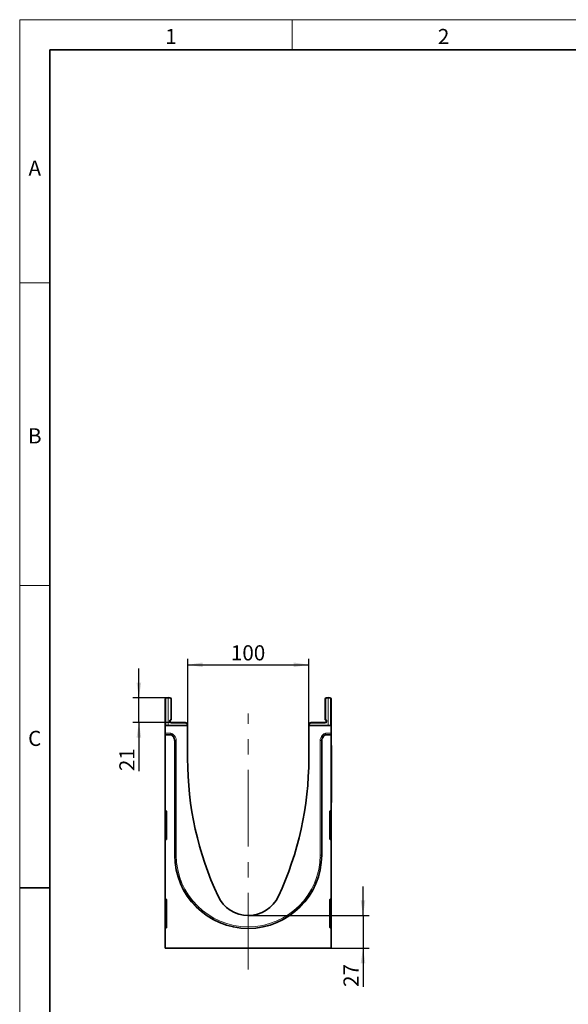
# Model space of a CAD drawing. Units: millimetres. Extents: x 15 to 416, y 5 to 292.
# Drawn here: x 15 to 106, y 129 to 292 of the extents above; entities that cross this region are included whole.
import ezdxf

# ---------------------------------------------------------------- set-up
doc = ezdxf.new("R2010")
doc.units = ezdxf.units.MM
doc.linetypes.add('CENTERX2', pattern=[20.32, 12.7, -2.54, 2.54, -2.54])
doc.layers.add('DIMENSION', color=7, linetype='Continuous')
doc.styles.add('SLDTEXTSTYLE0', font='TXT', dxfattribs={"width": 0.605})
doc.dimstyles.new('SLDDIMSTYLE0', dxfattribs={"dimtxt": 2.5, "dimasz": 2.5, "dimexe": 0, "dimexo": 0.0625, "dimtad": 1, "dimlfac": 5, "dimrnd": 1e-09, "dimzin": 12, "dimdsep": 46, "dimtxsty": 'SLDTEXTSTYLE0', "dimsah": 1, "dimcen": 0.09, "dimadec": 0, "dimazin": 3, "dimtfac": 1, "dimtofl": 0, "dimtmove": 0, "dimatfit": 3, "dimfxl": 0, "dimfrac": 2, "dimtolj": 1, "dimtzin": 12, "dimarcsym": 0})
doc.dimstyles.new('SLDDIMSTYLE1', dxfattribs={"dimtxt": 2.5, "dimasz": 2.5, "dimexe": 0, "dimexo": 0.0625, "dimtad": 1, "dimlfac": 5, "dimrnd": 1e-09, "dimzin": 12, "dimdsep": 46, "dimtxsty": 'SLDTEXTSTYLE0', "dimsah": 1, "dimcen": 0.09, "dimadec": 0, "dimazin": 3, "dimtfac": 1, "dimtmove": 0, "dimatfit": 0, "dimfxl": 0, "dimfrac": 2, "dimtolj": 1, "dimtzin": 12, "dimarcsym": 0})
doc.dimstyles.new('SLDDIMSTYLE2', dxfattribs={"dimtxt": 2.5, "dimasz": 2.5, "dimexe": 0, "dimexo": 0.0625, "dimtad": 1, "dimdec": 0, "dimlfac": 5, "dimrnd": 1e-09, "dimzin": 12, "dimdsep": 46, "dimtxsty": 'SLDTEXTSTYLE0', "dimsah": 1, "dimcen": 0.09, "dimadec": 0, "dimazin": 3, "dimtfac": 1, "dimtdec": 0, "dimtmove": 0, "dimatfit": 0, "dimfxl": 0, "dimfrac": 2, "dimtolj": 1, "dimtzin": 12, "dimarcsym": 0})

# ---------------------------------------------------------------- blocks, each defined once
blk = doc.blocks.new('_D_2')
at = {"layer": 'DIMENSION'}
for p, q in [((42.73, 175.35), (42.73, 186.38)), ((62.73, 175.35), (62.73, 186.38)), ((42.73, 185.38), (62.73, 185.38))]:
    blk.add_line(p, q, dxfattribs=at)
for points in [[(42.73, 185.38), (45.23, 185), (45.23, 185.77)], [(62.73, 185.38), (60.23, 185.77), (60.23, 185)]]:
    blk.add_solid(points, dxfattribs=at)
at = {"layer": 'DIMENSION', "insert": (49.86, 188.61), "char_height": 2.5, "attachment_point": 1, "style": 'SLDTEXTSTYLE0'}
blk.add_mtext('100', dxfattribs=at)
blk = doc.blocks.new('_D_3')
at = {"layer": 'DIMENSION'}
for p, q in [((71.68, 143.95), (71.68, 148.76)), ((52.73, 143.95), (72.68, 143.95)), ((71.68, 143.95), (71.68, 138.55)), ((66.43, 138.55), (72.68, 138.55)), ((71.68, 138.55), (71.68, 132.14))]:
    blk.add_line(p, q, dxfattribs=at)
for points in [[(71.68, 143.95), (72.06, 146.45), (71.29, 146.45)], [(71.68, 138.55), (71.29, 136.05), (72.06, 136.05)]]:
    blk.add_solid(points, dxfattribs=at)
at = {"layer": 'DIMENSION', "insert": (68.45, 132.14), "char_height": 2.5, "attachment_point": 1, "rotation": 90, "style": 'SLDTEXTSTYLE0'}
blk.add_mtext('27', dxfattribs=at)
blk = doc.blocks.new('_D_4')
at = {"layer": 'DIMENSION'}
for p, q in [((34.68, 179.95), (34.68, 184.76)), ((39.53, 179.95), (33.68, 179.95)), ((34.68, 175.85), (34.68, 179.95)), ((40.03, 175.85), (33.68, 175.85)), ((34.68, 175.85), (34.68, 167.81))]:
    blk.add_line(p, q, dxfattribs=at)
for points in [[(34.68, 179.95), (35.06, 182.45), (34.29, 182.45)], [(34.68, 175.85), (34.29, 173.35), (35.06, 173.35)]]:
    blk.add_solid(points, dxfattribs=at)
at = {"layer": 'DIMENSION', "insert": (31.45, 167.81), "char_height": 2.5, "attachment_point": 1, "rotation": 90, "style": 'SLDTEXTSTYLE0'}
blk.add_mtext('21', dxfattribs=at)

msp = doc.modelspace()

# ---------------------------------------------------------------- linework, layer by layer
at = {"color": 7, "linetype": 'Continuous', "lineweight": 18}
for p, q in [((15, 292), (415, 292)), ((15, 292), (15, 5)), ((15, 10), (15, 292)), ((60, 292), (60, 287)), ((20, 10), (20, 287)), ((20, 248.5), (15, 248.5)), ((20, 198.5), (15, 198.5))]:
    msp.add_line(p, q, dxfattribs=at)
at = {"color": 7, "linetype": 'Continuous', "lineweight": 35}
for p, q in [((20, 287), (410, 287)), ((20, 287), (20, 10)), ((39.0254, 175.3516), (39.0254, 179.6994)), ((39.2732, 179.9494), (39.5254, 179.9516)), ((39.5254, 179.8516), (39.5254, 179.9516)), ((39.5254, 179.9516), (39.7776, 179.9494)), ((40.0254, 179.6994), (40.0254, 176.398)), ((65.4254, 176.398), (65.4254, 179.6994)), ((65.6732, 179.9494), (65.9254, 179.9516)), ((65.9254, 179.8516), (65.9254, 179.9516)), ((65.9254, 179.9516), (66.1776, 179.9494)), ((66.4254, 179.6994), (66.4254, 175.3516)), ((39.9237, 176.2238), (39.9254, 176.2248)), ((40.0254, 175.8516), (42.3289, 175.8315)), ((63.1219, 175.8315), (65.4254, 175.8516)), ((42.7254, 175.3516), (39.0254, 175.3516)), ((39.0254, 174.0665), (39.0254, 175.3516)), ((42.7254, 175.4315), (42.7254, 175.3516)), ((42.7254, 169.8516), (42.7254, 175.3516)), ((62.7254, 175.3516), (62.7254, 175.4315)), ((62.7254, 175.3516), (62.7254, 169.8516)), ((66.4254, 175.3516), (62.7254, 175.3516)), ((66.4254, 175.3516), (66.4254, 174.0665)), ((39.0254, 173.8665), (39.0254, 174.0665)), ((39.0254, 173.814), (39.0254, 173.8665)), ((39.0254, 161.3708), (39.0254, 173.814)), ((39.0254, 173.814), (39.9144, 173.814)), ((40.3048, 173.5066), (40.0557, 173.7555)), ((40.5978, 172.7995), (40.5978, 153.9416)), ((64.853, 153.9416), (64.853, 172.7994)), ((65.3947, 173.7554), (65.1455, 173.5061)), ((65.5361, 173.814), (66.4254, 173.814)), ((66.4254, 174.0665), (66.4254, 173.8665)), ((66.4254, 173.814), (66.4254, 173.8665)), ((66.4254, 173.814), (66.4254, 161.3708)), ((66.4254, 172.0516), (66.4654, 172.0516)), ((66.4654, 172.0516), (66.4654, 171.4516)), ((66.4654, 171.4516), (66.4654, 163.2516)), ((66.4654, 163.2516), (66.4654, 162.6516)), ((39.0254, 161.1738), (39.0254, 161.3708)), ((39.0254, 156.5741), (39.0254, 161.1738)), ((39.1081, 161.2723), (39.1428, 161.2662)), ((39.2254, 161.1677), (39.2254, 156.5903)), ((66.2254, 156.5903), (66.2254, 161.1677)), ((66.3081, 161.2662), (66.3428, 161.2723)), ((66.4654, 162.6516), (66.4254, 162.6516)), ((66.4254, 161.3708), (66.4254, 161.1738)), ((66.4254, 161.1738), (66.4254, 156.5741)), ((39.0254, 156.3697), (39.0254, 156.5741)), ((39.0254, 146.7708), (39.0254, 156.3697)), ((39.1677, 156.4997), (39.0832, 156.4603)), ((66.3677, 156.4603), (66.2832, 156.4997)), ((66.4254, 156.5741), (66.4254, 156.3697)), ((66.4254, 156.3697), (66.4254, 146.7708)), ((15, 148.5), (20, 148.5)), ((39.0254, 146.5738), (39.0254, 146.7708)), ((39.0254, 141.9741), (39.0254, 146.5738)), ((39.1081, 146.6723), (39.1428, 146.6662)), ((39.2254, 146.5677), (39.2254, 141.9903)), ((66.2254, 141.9903), (66.2254, 146.5677)), ((66.3081, 146.6662), (66.3428, 146.6723)), ((66.4254, 146.7708), (66.4254, 146.5738)), ((66.4254, 146.5738), (66.4254, 141.9741)), ((39.0254, 141.7697), (39.0254, 141.9741)), ((39.0254, 138.5516), (39.0254, 141.7697)), ((39.1677, 141.8997), (39.0832, 141.8603)), ((66.3677, 141.8603), (66.2832, 141.8997)), ((66.4254, 141.9741), (66.4254, 141.7697)), ((66.4254, 141.7697), (66.4254, 138.5516)), ((66.4254, 138.5516), (39.0254, 138.5516))]:
    msp.add_line(p, q, dxfattribs=at)
at = {"color": 8, "linetype": 'Continuous', "lineweight": 18}
for p, q in [((39.1245, 179.6994), (39.0254, 179.6994)), ((39.1245, 179.6994), (39.1245, 175.3516)), ((39.5254, 179.8516), (39.2732, 179.8494)), ((39.5254, 175.3516), (39.5254, 179.8516)), ((39.7776, 179.8494), (39.5254, 179.8516)), ((39.9263, 176.398), (39.9263, 179.6994)), ((39.9263, 179.6994), (40.0254, 179.6994)), ((65.5245, 179.6994), (65.4254, 179.6994)), ((65.5245, 179.6994), (65.5245, 176.398)), ((65.9254, 179.8516), (65.6732, 179.8494)), ((65.9254, 175.3516), (65.9254, 179.8516)), ((66.1776, 179.8494), (65.9254, 179.8516)), ((66.3263, 175.3516), (66.3263, 179.6994)), ((66.3263, 179.6994), (66.4254, 179.6994)), ((39.9263, 176.398), (40.0254, 176.398)), ((42.3289, 175.7315), (40.0258, 175.7516)), ((65.425, 175.7516), (63.1219, 175.7315)), ((65.5245, 176.398), (65.4254, 176.398)), ((42.6263, 175.3516), (42.6263, 175.4315)), ((42.7254, 175.4315), (42.6263, 175.4315)), ((62.7254, 175.4315), (62.8245, 175.4315)), ((62.8245, 175.4315), (62.8245, 175.3516)), ((39.0254, 174.0665), (39.9669, 174.0665)), ((39.9669, 173.8665), (39.0254, 173.8665)), ((39.9144, 173.814), (39.9669, 173.8665)), ((39.9669, 173.8665), (39.9669, 174.0665)), ((40.1083, 173.8081), (40.0557, 173.7555)), ((40.1083, 173.8081), (40.2496, 173.9495)), ((40.3574, 173.5592), (40.1083, 173.8081)), ((40.2496, 173.9495), (40.4987, 173.7005)), ((40.3048, 173.5066), (40.3574, 173.5592)), ((40.3574, 173.5592), (40.4987, 173.7005)), ((40.6503, 172.852), (40.5978, 172.7995)), ((40.6503, 153.9416), (40.6503, 172.852)), ((40.6503, 172.852), (40.8502, 172.852)), ((40.8502, 172.852), (40.8502, 153.9416)), ((64.6006, 153.9416), (64.6006, 172.852)), ((64.8005, 172.852), (64.6006, 172.852)), ((64.853, 172.7994), (64.8005, 172.852)), ((64.8005, 172.852), (64.8005, 153.9416)), ((64.9516, 173.6999), (65.2007, 173.9493)), ((65.093, 173.5587), (64.9516, 173.6999)), ((65.3421, 173.808), (65.093, 173.5587)), ((65.093, 173.5587), (65.1455, 173.5061)), ((65.3421, 173.808), (65.2007, 173.9493)), ((65.3947, 173.7554), (65.3421, 173.808)), ((65.4836, 173.8665), (65.4836, 174.0665)), ((65.4836, 174.0665), (66.4254, 174.0665)), ((65.4836, 173.8665), (65.5361, 173.814)), ((66.4254, 173.8665), (65.4836, 173.8665)), ((66.4654, 171.4516), (66.4254, 171.4516)), ((66.4254, 163.2516), (66.4654, 163.2516)), ((39.0254, 161.1738), (39.1081, 161.1738)), ((39.2254, 161.1531), (39.1081, 161.1738)), ((39.1081, 161.1738), (39.1081, 156.5741)), ((66.3428, 161.1738), (66.2254, 161.1531)), ((66.3428, 161.1738), (66.4254, 161.1738)), ((66.3428, 156.5741), (66.3428, 161.1738)), ((39.0254, 156.5741), (39.1081, 156.5741)), ((39.1081, 156.5741), (39.2254, 156.6289)), ((66.2254, 156.6289), (66.3428, 156.5741)), ((66.3428, 156.5741), (66.4254, 156.5741)), ((40.5978, 153.9416), (40.6503, 153.9416)), ((40.6503, 153.9416), (40.8502, 153.9416)), ((64.8005, 153.9416), (64.6006, 153.9416)), ((64.853, 153.9416), (64.8005, 153.9416)), ((39.0254, 146.5738), (39.1081, 146.5738)), ((39.2254, 146.5531), (39.1081, 146.5738)), ((39.1081, 146.5738), (39.1081, 141.9741)), ((66.3428, 146.5738), (66.2254, 146.5531)), ((66.4254, 146.5738), (66.3428, 146.5738)), ((66.3428, 141.9741), (66.3428, 146.5738)), ((39.0254, 141.9741), (39.1081, 141.9741)), ((39.1081, 141.9741), (39.2254, 142.0289)), ((66.2254, 142.0289), (66.3428, 141.9741)), ((66.4254, 141.9741), (66.3428, 141.9741))]:
    msp.add_line(p, q, dxfattribs=at)
at = {"color": 7, "linetype": 'CENTERX2', "lineweight": 18}
msp.add_line((52.7254, 135.0083), (52.7254, 177.3516), dxfattribs=at)
at = {"color": 7, "linetype": 'Continuous', "lineweight": 35}
for centre, radius, start, end in [((39.2754, 179.6994), 0.25, 90.5, 180), ((39.7754, 179.6994), 0.25, 0, 89.5), ((65.6754, 179.6994), 0.25, 90.5, 180), ((66.1754, 179.6994), 0.25, 0, 89.5), ((40.0254, 176.0516), 0.2, 120, 270), ((39.8254, 176.398), 0.2, 300, 0), ((42.3254, 175.4315), 0.4, 0, 89.5), ((63.1254, 175.4315), 0.4, 90.5, 180), ((65.6254, 176.398), 0.2, 180, 240), ((65.4254, 176.0516), 0.2, 270, 60), ((96.7154, 169.8516), 53.99, 180, 204.879124), ((8.7354, 169.8516), 53.99, 335.120876, 0), ((39.1254, 161.3708), 0.1, 180, 260), ((39.1254, 161.1677), 0.1, 0, 80), ((66.3254, 161.1677), 0.1, 100, 180), ((66.3254, 161.3708), 0.1, 280, 0), ((39.1254, 156.3697), 0.1, 115, 180), ((39.1254, 156.5903), 0.1, 295, 0), ((66.3254, 156.5903), 0.1, 180, 245), ((66.3254, 156.3697), 0.1, 0, 65), ((52.7254, 153.9416), 12.1276, 180, 0), ((39.1254, 146.7708), 0.1, 180, 260), ((39.1254, 146.5677), 0.1, 0, 80), ((52.7254, 149.4516), 5.5, 204.879124, 335.120876), ((66.3254, 146.5677), 0.1, 100, 180), ((66.3254, 146.7708), 0.1, 280, 0), ((39.1254, 141.7697), 0.1, 115, 180), ((39.1254, 141.9903), 0.1, 295, 0), ((66.3254, 141.9903), 0.1, 180, 245), ((66.3254, 141.7697), 0.1, 0, 65)]:
    msp.add_arc(centre, radius, start, end, dxfattribs=at)
at = {"color": 8, "linetype": 'Continuous', "lineweight": 18}
for centre, radius, start, end in [((39.2745, 179.6994), 0.15, 90.5, 180), ((42.1382, 179.8994), 2.8654, 179.000202, 180.999798), ((36.9126, 179.8994), 2.8654, 359.000202, 0.999798), ((39.7763, 179.6994), 0.15, 0, 89.5), ((65.6745, 179.6994), 0.15, 90.5, 180), ((68.5382, 179.8994), 2.8654, 179.000202, 180.999798), ((63.3126, 179.8994), 2.8654, 359.000202, 0.999798), ((66.1763, 179.6994), 0.15, 0, 89.5), ((40.0263, 176.0516), 0.3, 120, 269.908248), ((39.8263, 176.398), 0.1, 300, 0), ((37.0402, 174.6453), 3.2893, 28.697897, 30.43231), ((39.4639, 175.7815), 2.8654, 359.000202, 0.999798), ((65.9869, 175.7815), 2.8654, 179.000202, 180.999798), ((65.4245, 176.0516), 0.3, 270.091752, 60), ((65.6245, 176.398), 0.1, 180, 240), ((68.4106, 174.6453), 3.2893, 149.56769, 151.302103), ((42.3263, 175.4315), 0.3, 0, 89.5), ((63.1245, 175.4315), 0.3, 90.5, 180), ((52.7254, 153.9416), 12.0751, 180, 0), ((52.7254, 153.9416), 11.8752, 180, 0)]:
    msp.add_arc(centre, radius, start, end, dxfattribs=at)
at = {"color": 7, "linetype": 'Continuous', "lineweight": 35}
for centre, major_axis, start_param, end_param in [((39.9143, 173.6139), (-0.1415, -0.1415), 3.14193527, 3.9266482), ((39.5975, 172.7988), (0.7076, 0.7076), 5.49812976, 6.28352792), ((65.8534, 172.7988), (0.7076, -0.7076), 3.14193527, 3.9266482), ((65.5362, 173.6139), (-0.1415, 0.1415), 5.49812976, 6.28352792)]:
    msp.add_ellipse(centre, major_axis=major_axis, ratio=0.999315, start_param=start_param, end_param=end_param, dxfattribs=at)
at = {"color": 8, "linetype": 'Continuous', "lineweight": 18}
for centre, major_axis, ratio, start_param, end_param in [((39.9666, 173.6663), (-0.283, -0.283), 0.999315, 3.14193527, 3.9266482), ((39.9666, 173.6663), (0.1417, 0.1417), 0.99794829, 0.00034262, 0.78505555), ((39.6498, 172.8511), (0.7078, 0.7078), 0.99904136, 5.49812976, 6.28352792), ((39.6498, 172.8511), (0.8491, 0.8491), 0.999315, 5.49812976, 6.28352792), ((65.801, 172.8511), (0.8491, -0.8491), 0.999315, 3.14193527, 3.9266482), ((65.801, 172.8511), (0.7078, -0.7078), 0.99904136, 3.14193527, 3.9266482), ((65.4839, 173.6663), (-0.283, 0.283), 0.999315, 5.49812976, 6.28352792), ((65.4839, 173.6663), (0.1417, -0.1417), 0.99794829, 2.35653711, 3.14193527), ((39.1254, 161.1677), (-0.0183, 0.1046), 0.15171682, 6.22831112, 7.76894918), ((66.3254, 161.1677), (0.0183, 0.1046), 0.15171682, 4.79742143, 6.3380595), ((39.1254, 156.5903), (0.0433, 0.1302), 0.08387426, 1.72335547, 3.22069887), ((66.3254, 156.5903), (-0.0433, 0.1302), 0.08387426, 3.06248644, 4.55982984), ((39.1254, 146.5677), (-0.0183, 0.1046), 0.15171682, 6.22831112, 7.76894918), ((66.3254, 146.5677), (0.0183, 0.1046), 0.15171682, 4.79742143, 6.3380595), ((39.1254, 141.9903), (0.0433, 0.1302), 0.08387426, 1.72335547, 3.22069887), ((66.3254, 141.9903), (-0.0433, 0.1302), 0.08387426, 3.06248644, 4.55982984)]:
    msp.add_ellipse(centre, major_axis=major_axis, ratio=ratio, start_param=start_param, end_param=end_param, dxfattribs=at)
at = {"color": 7, "linetype": 'Continuous', "lineweight": 35}
for points, knots in [([(39.9004, 176.2077), (39.901, 176.2082), (39.9022, 176.2094), (39.913, 176.2168), (39.9192, 176.2211)], [0, 0, 0, 0, 0.43272754, 1, 1, 1, 1]), ([(65.5317, 176.2211), (65.53, 176.2221), (65.5278, 176.2234), (65.5273, 176.2237), (65.5272, 176.2238)], [0, 0, 0, 0, 0.79934281, 1, 1, 1, 1])]:
    msp.add_open_spline(points, degree=3, knots=knots, dxfattribs=at)
at = {"color": 8, "linetype": 'Continuous', "lineweight": 18}
for points, knots in [([(40.0254, 175.8516), (40.0255, 175.8505), (40.0257, 175.8483), (40.0259, 175.8311), (40.026, 175.8057), (40.0259, 175.7809), (40.0259, 175.7625), (40.0258, 175.7552), (40.0258, 175.7516)], [0, 0, 0, 0, 0.21465567, 0.42931131, 0.64396798, 0.85862644, 0.93216276, 1, 1, 1, 1]), ([(65.425, 175.7516), (65.425, 175.7552), (65.425, 175.7625), (65.4249, 175.7809), (65.4249, 175.8057), (65.425, 175.8311), (65.4251, 175.8483), (65.4253, 175.8505), (65.4254, 175.8516)], [0, 0, 0, 0, 0.06783724, 0.14137356, 0.35603202, 0.57068869, 0.78534433, 1, 1, 1, 1])]:
    msp.add_open_spline(points, degree=3, knots=knots, dxfattribs=at)

# ---------------------------------------------------------------- texts
at = {"color": 7, "linetype": 'Continuous', "lineweight": 0, "char_height": 2.5, "attachment_point": 2, "style": 'SLDTEXTSTYLE0'}
for s, insert in [('1', (39.9826, 290.4727)), ('2', (84.9826, 290.4727)), ('A', (17.487, 268.7227)), ('B', (17.487, 224.4727)), ('C', (17.4714, 174.4727))]:
    msp.add_mtext(s, dxfattribs=dict(at, insert=insert))

# ---------------------------------------------------------------- dimensions: what is measured, and where the dimension line sits
at = {"layer": 'DIMENSION'}
dim = msp.add_linear_dim(base=(62.7254, 185.3834), p1=(42.7254, 175.3516), p2=(62.7254, 175.3516), dimstyle='SLDDIMSTYLE0', dxfattribs=at)
dim.commit()
dim.dimension.update_dxf_attribs({"geometry": '_D_2', "text_midpoint": (52.7254, 185.3834), "dimtype": 160})
for base, p1, p2, dimstyle, picture, middle in [((34.6775783424, 179.9516240174), (40.0254154662, 175.8516240174), (39.5254154662, 179.9516240174), 'SLDDIMSTYLE2', '_D_4', (34.6775783424, 169.7236912367)), ((71.6757, 138.5516), (52.7254, 143.9516), (66.4254, 138.5516), 'SLDDIMSTYLE1', '_D_3', (71.6757, 134.0515))]:
    dim = msp.add_linear_dim(base=base, p1=p1, p2=p2, angle=90, dimstyle=dimstyle, dxfattribs=at)
    dim.commit()
    dim.dimension.update_dxf_attribs({"geometry": picture, "text_midpoint": middle, "dimtype": 160})

doc.saveas('drawing.dxf')
